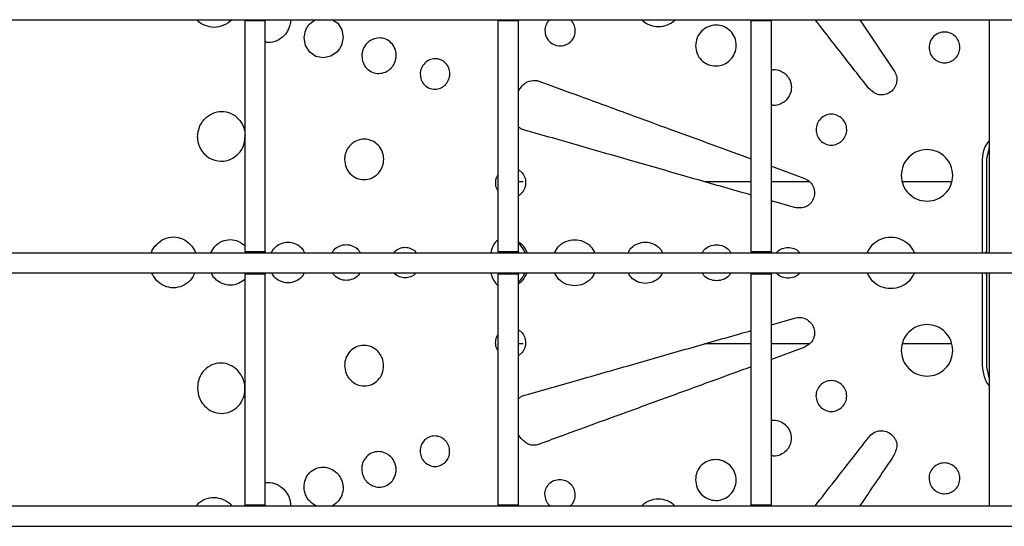
# Model space of a CAD drawing. Units: millimetres. Extents: x 40 to 2107, y 4 to 1460.
# Drawn here: x 342 to 463, y 461 to 523 of the extents above; entities that cross this region are included whole.
import ezdxf

# ---------------------------------------------------------------- set-up
doc = ezdxf.new("R2010")
doc.units = ezdxf.units.MM
doc.header["$LTSCALE"] = 5
doc.linetypes.add('SLD-Сплошная', pattern=[0])

msp = doc.modelspace()

# ---------------------------------------------------------------- linework, layer by layer
at = {"color": 7, "linetype": 'SLD-Сплошная', "lineweight": 25}
for p, q in [((313.74, 523.47), (614.99, 523.47)), ((369.37, 523.47), (369.37, 523.34)), ((371.87, 523.34), (369.37, 523.34)), ((369.37, 494.84), (369.37, 523.34)), ((371.87, 523.47), (371.87, 523.34)), ((371.87, 494.84), (371.87, 523.34)), ((400.62, 523.47), (400.62, 523.34)), ((403.12, 523.34), (400.62, 523.34)), ((400.62, 494.84), (400.62, 523.34)), ((403.12, 523.47), (403.12, 523.34)), ((403.12, 494.84), (403.12, 523.34)), ((431.87, 523.47), (431.87, 523.34)), ((434.37, 523.34), (431.87, 523.34)), ((431.87, 494.84), (431.87, 523.34)), ((434.37, 523.47), (434.37, 523.34)), ((434.37, 494.84), (434.37, 523.34)), ((445.27, 523.47), (449.49, 517.2)), ((461.24, 523.47), (461.24, 494.72)), ((403.5, 509.97), (403.12, 510.19)), ((460.93, 506.28), (460.93, 494.72)), ((434.37, 505.39), (438.38, 503.92)), ((403.73, 503.47), (403.12, 503.47)), ((431.87, 503.47), (426.15, 503.47)), ((439.01, 503.47), (434.37, 503.47)), ((456.55, 503.47), (450.55, 503.47)), ((437.2, 500.29), (434.37, 501.11)), ((371.87, 494.84), (369.37, 494.84)), ((369.37, 494.84), (369.37, 494.72)), ((371.87, 494.84), (371.87, 494.72)), ((403.12, 494.84), (400.62, 494.84)), ((400.62, 494.84), (400.62, 494.72)), ((403.12, 494.84), (403.12, 494.72)), ((434.37, 494.84), (431.87, 494.84)), ((431.87, 494.84), (431.87, 494.72)), ((434.37, 494.84), (434.37, 494.72)), ((460.93, 494.96), (460.83, 494.72)), ((313.74, 494.72), (614.99, 494.72)), ((313.74, 492.22), (614.99, 492.22)), ((369.37, 492.22), (369.37, 492.09)), ((371.87, 492.09), (369.37, 492.09)), ((369.37, 463.59), (369.37, 492.09)), ((371.87, 492.22), (371.87, 492.09)), ((371.87, 463.59), (371.87, 492.09)), ((400.62, 492.22), (400.62, 492.09)), ((403.12, 492.09), (400.62, 492.09)), ((400.62, 463.59), (400.62, 492.09)), ((403.12, 492.22), (403.12, 492.09)), ((403.12, 463.59), (403.12, 492.09)), ((431.87, 492.22), (431.87, 492.09)), ((434.37, 492.09), (431.87, 492.09)), ((431.87, 463.59), (431.87, 492.09)), ((434.37, 492.22), (434.37, 492.09)), ((434.37, 463.59), (434.37, 492.09)), ((460.81, 492.27), (460.93, 491.97)), ((460.98, 491.85), (460.87, 492.22)), ((460.98, 491.85), (460.88, 492.29)), ((460.93, 492.22), (460.93, 480.65)), ((461.24, 492.22), (461.24, 463.47)), ((434.37, 485.83), (437.2, 486.64)), ((403.73, 483.47), (403.12, 483.47)), ((431.87, 483.47), (426.08, 483.47)), ((438.98, 483.47), (434.37, 483.47)), ((438.38, 483.02), (434.37, 481.56)), ((456.54, 483.47), (450.55, 483.47)), ((403.12, 476.68), (403.5, 477.01)), ((313.74, 463.47), (614.99, 463.47)), ((371.87, 463.59), (369.37, 463.59)), ((369.37, 463.59), (369.37, 463.47)), ((371.87, 463.59), (371.87, 463.47)), ((403.12, 463.59), (400.62, 463.59)), ((400.62, 463.59), (400.62, 463.47)), ((403.12, 463.59), (403.12, 463.47)), ((434.37, 463.59), (431.87, 463.59)), ((431.87, 463.59), (431.87, 463.47)), ((434.37, 463.59), (434.37, 463.47)), ((313.74, 460.97), (614.99, 460.97))]:
    msp.add_line(p, q, dxfattribs=at)
at = {"color": 7, "linetype": 'SLD-Сплошная', "lineweight": 25, "flags": 128}
for points in [[(380.18, 523.47), (380.81, 523.03), (381.32, 522.23), (381.49, 521.27), (381.29, 520.31), (381.05, 519.87), (380.74, 519.49), (379.95, 518.95), (379.03, 518.75), (378.12, 518.93), (377.35, 519.47), (376.84, 520.27), (376.67, 521.23), (376.67, 521.23)], [(461.24, 507.71), (461.19, 507.59), (460.93, 506.28)], [(460.93, 480.65), (461.19, 479.34), (461.24, 479.22)]]:
    msp.add_lwpolyline(points, dxfattribs=at)
at = {"color": 7, "linetype": 'SLD-Сплошная', "lineweight": 25}
for centre, radius, start, end in [((408.28, 522.1), 1.87, 180.3883, 46.9492), ((366.43, 508.94), 2.93, 178.2771, 0.2695)]:
    msp.add_arc(centre, radius, start, end, dxfattribs=at)
for points, knots in [([(367.68, 523.47), (367.68, 523.46), (367.45, 523.12), (366.7, 522.72), (365.56, 522.43), (364.44, 522.69), (363.69, 523.08), (363.47, 523.44), (363.46, 523.47)], [0, 0, 0, 0, 0.001858, 0.246867, 0.491907, 0.737021, 0.982067, 1, 1, 1, 1]), ([(375, 523.47), (374.99, 523.29), (374.96, 522.93), (374.79, 522.41), (374.54, 521.91), (374.07, 521.33), (373.32, 520.82), (372.46, 520.58), (372, 520.7), (371.87, 520.73)], [0, 0, 0, 0, 0.1073978, 0.2227129, 0.3379821, 0.4531428, 0.6824043, 0.9115152, 1, 1, 1, 1]), ([(376.67, 521.23), (376.71, 521.56), (376.77, 522.05), (377.09, 522.63), (377.46, 523.11), (377.84, 523.33), (378.07, 523.47)], [0, 0, 0, 0, 0.351615, 0.527934, 0.704814, 1, 1, 1, 1]), ([(406.41, 522.09), (406.42, 522.21), (406.43, 522.45), (406.59, 522.92), (406.78, 523.3), (407.01, 523.45), (407.04, 523.47)], [0, 0, 0, 0, 0.23501, 0.469347, 0.942037, 1, 1, 1, 1]), ([(422.44, 523.47), (422.43, 523.45), (422.22, 523.13), (421.49, 522.76), (420.41, 522.5), (419.33, 522.75), (418.61, 523.12), (418.41, 523.45), (418.39, 523.47)], [0, 0, 0, 0, 0.010983, 0.25437, 0.497459, 0.740807, 0.984096, 1, 1, 1, 1]), ([(424.99, 520.26), (425.03, 520.59), (425.11, 521.25), (425.7, 522.09), (426.53, 522.66), (427.52, 522.86), (428.51, 522.67), (429.34, 522.11), (429.89, 521.28), (430.09, 520.29), (429.88, 519.3), (429.32, 518.45), (428.48, 517.89), (427.49, 517.69), (426.5, 517.88), (425.68, 518.44), (425.1, 519.27), (425.03, 519.93), (424.99, 520.26)], [0, 0, 0, 0, 0.0623197, 0.1247094, 0.1872648, 0.2497867, 0.3122857, 0.3748313, 0.43733, 0.4998498, 0.5623966, 0.6248789, 0.6874304, 0.7499344, 0.8124469, 0.8749895, 0.9375003, 1, 1, 1, 1]), ([(446.4, 514.97), (445.25, 516.44), (443.03, 519.27), (440.83, 522.1), (439.76, 523.47)], [0, 0, 0, 0, 0.518357, 1, 1, 1, 1]), ([(453.83, 520.05), (453.86, 520.29), (453.92, 520.78), (454.36, 521.41), (454.98, 521.85), (455.73, 521.99), (456.48, 521.85), (457.11, 521.43), (457.54, 520.8), (457.69, 520.05), (457.54, 519.31), (457.19, 518.78), (456.8, 518.46), (456.36, 518.22), (455.74, 518.1), (454.99, 518.25), (454.35, 518.67), (453.92, 519.3), (453.86, 519.8), (453.83, 520.05)], [0, 0, 0, 0, 0.06161, 0.12398, 0.186598, 0.249171, 0.311709, 0.374296, 0.436784, 0.49938, 0.561878, 0.624484, 0.655806, 0.687276, 0.74988, 0.812399, 0.874985, 0.937594, 1, 1, 1, 1]), ([(383.79, 519), (383.8, 519.14), (383.82, 519.43), (383.99, 519.98), (384.31, 520.47), (384.75, 520.84), (385.25, 521.12), (385.94, 521.27), (386.77, 521.11), (387.47, 520.63), (387.86, 520.03), (388.02, 519.48), (388.07, 518.91), (387.95, 518.33), (387.68, 517.82), (387.31, 517.37), (386.72, 516.96), (385.88, 516.78), (385.06, 516.94), (384.36, 517.42), (383.88, 518.14), (383.82, 518.72), (383.79, 519)], [0, 0, 0, 0, 0.0307253, 0.0620022, 0.1246689, 0.1558601, 0.1874546, 0.249926, 0.3123947, 0.3748084, 0.4373093, 0.4686073, 0.50005, 0.562543, 0.5938931, 0.6252949, 0.6877517, 0.7502106, 0.8126573, 0.8751293, 0.9377363, 1, 1, 1, 1]), ([(391, 516.76), (391, 516.89), (391.02, 517.13), (391.17, 517.6), (391.52, 518.12), (392.13, 518.55), (392.85, 518.7), (393.56, 518.56), (394.16, 518.15), (394.56, 517.53), (394.68, 516.91), (394.63, 516.42), (394.48, 515.94), (394.2, 515.52), (393.83, 515.2), (393.4, 514.97), (392.8, 514.84), (392.08, 514.99), (391.48, 515.4), (391.08, 516.03), (391.02, 516.52), (391, 516.76)], [0, 0, 0, 0, 0.030975, 0.061894, 0.124191, 0.186802, 0.249329, 0.311821, 0.374365, 0.436818, 0.499393, 0.530787, 0.562147, 0.624732, 0.65598, 0.687474, 0.750038, 0.812539, 0.875062, 0.937643, 1, 1, 1, 1]), ([(434.37, 517.25), (434.45, 517.28), (434.82, 517.37), (435.49, 517.18), (436.22, 516.71), (436.71, 515.97), (436.88, 515.1), (436.71, 514.23), (436.21, 513.49), (435.48, 513.01), (434.81, 512.83), (434.45, 512.91), (434.37, 512.93)], [0, 0, 0, 0, 0.035892, 0.152254, 0.268424, 0.384802, 0.501087, 0.617413, 0.733727, 0.849983, 0.966331, 1, 1, 1, 1]), ([(449.49, 517.2), (449.61, 516.99), (449.86, 516.56), (449.87, 515.79), (449.61, 515.07), (449.09, 514.51), (448.51, 514.24), (448.01, 514.17), (447.64, 514.19), (447.29, 514.3), (446.87, 514.55), (446.59, 514.8), (446.4, 514.97)], [0, 0, 0, 0, 0.123134, 0.248977, 0.374361, 0.499459, 0.626649, 0.690064, 0.751822, 0.812044, 0.873002, 1, 1, 1, 1]), ([(403.12, 514.63), (403.27, 514.87), (403.52, 515.27), (403.99, 515.68), (404.61, 515.97), (405.11, 515.96), (405.45, 515.96)], [0, 0, 0, 0, 0.3016, 0.47733, 0.646874, 1, 1, 1, 1]), ([(405.45, 515.96), (407.22, 515.31), (410.99, 513.94), (416.45, 511.94), (421.97, 509.91), (427, 508.08), (430.35, 506.86), (431.87, 506.3)], [0, 0, 0, 0, 0.202757, 0.431904, 0.622071, 0.829852, 1, 1, 1, 1]), ([(363.5, 509.03), (363.55, 509.44), (363.62, 510.05), (364.01, 510.77), (364.51, 511.41), (365.33, 511.98), (366.48, 512.22), (367.62, 511.99), (368.59, 511.31), (369.12, 510.45), (369.34, 509.72), (369.36, 509.35), (369.37, 509.19)], [0, 0, 0, 0, 0.126184, 0.1900658, 0.2536862, 0.3802837, 0.5068917, 0.6335075, 0.7601132, 0.8867818, 0.950312, 1, 1, 1, 1]), ([(439.87, 509.89), (439.89, 510.14), (439.95, 510.63), (440.39, 511.26), (441.01, 511.7), (441.76, 511.85), (442.51, 511.71), (443.14, 511.29), (443.56, 510.66), (443.71, 509.91), (443.57, 509.16), (443.21, 508.63), (442.83, 508.31), (442.39, 508.07), (441.76, 507.94), (441.02, 508.09), (440.39, 508.51), (439.96, 509.15), (439.9, 509.65), (439.87, 509.89)], [0, 0, 0, 0, 0.06161, 0.123975, 0.186596, 0.249167, 0.311705, 0.374295, 0.436779, 0.499378, 0.561877, 0.624485, 0.655779, 0.68727, 0.749875, 0.812411, 0.87499, 0.937588, 1, 1, 1, 1]), ([(431.87, 501.83), (431.43, 501.95), (428.79, 502.71), (423.82, 504.13), (417.06, 506.07), (410.23, 508.03), (405.76, 509.32), (403.5, 509.97)], [0, 0, 0, 0, 0.045309, 0.276428, 0.522647, 0.758941, 1, 1, 1, 1]), ([(381.66, 506.22), (381.67, 506.39), (381.69, 506.71), (381.84, 507.19), (382.06, 507.62), (382.47, 508.13), (383.15, 508.6), (384.1, 508.79), (385.04, 508.6), (385.84, 508.05), (386.37, 507.23), (386.56, 506.24), (386.4, 505.42), (386.09, 504.83), (385.68, 504.33), (385.01, 503.86), (384.06, 503.67), (383.12, 503.86), (382.32, 504.41), (381.77, 505.24), (381.7, 505.89), (381.66, 506.22)], [0, 0, 0, 0, 0.031288, 0.062578, 0.0938, 0.125217, 0.187724, 0.250172, 0.312625, 0.3751, 0.43755, 0.499998, 0.562492, 0.593849, 0.625235, 0.687732, 0.750172, 0.812626, 0.875107, 0.937555, 1, 1, 1, 1]), ([(460.42, 506.19), (460.46, 506.71), (460.53, 507.56), (461.04, 508.22), (461.24, 508.47)], [0, 0, 0, 0, 0.61991, 1, 1, 1, 1]), ([(450.4, 504.26), (450.44, 504.67), (450.54, 505.5), (451.27, 506.57), (452.33, 507.27), (453.58, 507.52), (454.82, 507.27), (455.88, 506.57), (456.59, 505.51), (456.83, 504.26), (456.59, 503.01), (455.88, 501.96), (454.82, 501.25), (453.57, 501), (452.32, 501.25), (451.27, 501.95), (450.54, 503.01), (450.44, 503.84), (450.4, 504.26)], [0, 0, 0, 0, 0.062291, 0.124935, 0.187424, 0.249939, 0.312429, 0.374939, 0.437461, 0.499955, 0.562454, 0.624979, 0.687482, 0.749972, 0.812494, 0.874977, 0.937595, 1, 1, 1, 1]), ([(460.42, 494.72), (460.42, 495.14), (460.42, 497.26), (460.42, 501.08), (460.42, 504.48), (460.42, 506.19)], [0, 0, 0, 0, 0.110768, 0.554583, 1, 1, 1, 1]), ([(403.12, 504.94), (403.24, 504.87), (403.58, 504.67), (403.92, 504.1), (404.04, 503.48), (403.99, 502.99), (403.85, 502.51), (403.57, 502.09), (403.27, 501.82), (403.14, 501.75), (403.12, 501.74)], [0, 0, 0, 0, 0.11482, 0.306081, 0.497754, 0.593941, 0.690025, 0.881711, 0.977415, 1, 1, 1, 1]), ([(400.32, 503.34), (400.32, 503.47), (400.34, 503.71), (400.43, 504.05), (400.56, 504.22), (400.62, 504.3)], [0, 0, 0, 0, 0.358325, 0.716623, 1, 1, 1, 1]), ([(400.62, 502.38), (400.56, 502.46), (400.36, 502.73), (400.33, 503.09), (400.32, 503.34)], [0, 0, 0, 0, 0.284717, 1, 1, 1, 1]), ([(438.38, 503.92), (438.6, 503.82), (439.06, 503.61), (439.52, 503), (439.73, 502.27), (439.64, 501.51), (439.33, 500.94), (438.97, 500.59), (438.66, 500.39), (438.31, 500.28), (437.82, 500.23), (437.45, 500.27), (437.2, 500.29)], [0, 0, 0, 0, 0.1231343, 0.2489708, 0.3743457, 0.4994396, 0.6266511, 0.6900762, 0.7518324, 0.8120424, 0.8729888, 1, 1, 1, 1]), ([(357.82, 494.72), (357.82, 494.72), (357.89, 495.13), (358.44, 495.8), (359.37, 496.5), (360.53, 496.74), (361.68, 496.5), (362.63, 495.8), (363.13, 495.12), (363.24, 494.72), (363.24, 494.72)], [0, 0, 0, 0, 0.001915, 0.168206, 0.334121, 0.500036, 0.665924, 0.831842, 0.997825, 1, 1, 1, 1]), ([(365.15, 494.72), (365.31, 495), (365.63, 495.6), (366.51, 496.19), (367.54, 496.4), (368.58, 496.21), (369.11, 495.78), (369.37, 495.57)], [0, 0, 0, 0, 0.181981, 0.390749, 0.599501, 0.808261, 1, 1, 1, 1]), ([(372.61, 494.72), (372.73, 494.92), (373, 495.4), (373.75, 495.88), (374.67, 496.08), (375.6, 495.88), (376.35, 495.4), (376.62, 494.92), (376.73, 494.72)], [0, 0, 0, 0, 0.130063, 0.315017, 0.499902, 0.684653, 0.869585, 1, 1, 1, 1]), ([(400.62, 496.26), (400.6, 496.26), (400.44, 496.19), (400.2, 495.92), (399.88, 495.41), (399.77, 494.98), (399.7, 494.72)], [0, 0, 0, 0, 0.023677, 0.28849, 0.56283, 1, 1, 1, 1]), ([(404.22, 494.72), (404.05, 495.07), (403.79, 495.62), (403.29, 495.92), (403.12, 496.03)], [0, 0, 0, 0, 0.655977, 1, 1, 1, 1]), ([(407.58, 494.72), (407.73, 494.99), (408.06, 495.59), (408.97, 496.17), (410.06, 496.4), (411.15, 496.18), (412.06, 495.59), (412.4, 494.99), (412.55, 494.72)], [0, 0, 0, 0, 0.147879, 0.323796, 0.499561, 0.675455, 0.851239, 1, 1, 1, 1]), ([(416.66, 494.72), (416.77, 494.91), (417.04, 495.39), (417.82, 495.88), (418.79, 496.08), (419.77, 495.88), (420.54, 495.4), (420.82, 494.91), (420.93, 494.72)], [0, 0, 0, 0, 0.12553, 0.3126, 0.499573, 0.686484, 0.873536, 1, 1, 1, 1]), ([(446.19, 494.72), (446.39, 495.07), (446.79, 495.79), (447.86, 496.48), (449.1, 496.73), (450.34, 496.48), (451.42, 495.79), (451.82, 495.07), (452.01, 494.72)], [0, 0, 0, 0, 0.1629979, 0.3314042, 0.4998803, 0.6682747, 0.8367369, 1, 1, 1, 1]), ([(380.14, 494.72), (380.21, 494.84), (380.42, 495.21), (381.04, 495.59), (381.86, 495.78), (382.68, 495.59), (383.3, 495.21), (383.51, 494.84), (383.58, 494.72)], [0, 0, 0, 0, 0.097664, 0.298355, 0.498926, 0.69957, 0.900011, 1, 1, 1, 1]), ([(387.76, 494.72), (387.79, 494.75), (387.94, 495), (388.42, 495.28), (389.12, 495.44), (389.82, 495.28), (390.31, 495.01), (390.46, 494.76), (390.49, 494.72)], [0, 0, 0, 0, 0.0411185, 0.2695857, 0.497747, 0.725899, 0.9542161, 1, 1, 1, 1]), ([(403.95, 494.72), (403.78, 495.08), (403.58, 495.53), (403.19, 495.79), (403.12, 495.84)], [0, 0, 0, 0, 0.819784, 1, 1, 1, 1]), ([(425.81, 494.72), (425.88, 494.83), (426.09, 495.19), (426.72, 495.57), (427.58, 495.75), (428.44, 495.57), (429.08, 495.2), (429.29, 494.83), (429.36, 494.72)], [0, 0, 0, 0, 0.091327, 0.295127, 0.498801, 0.702587, 0.906116, 1, 1, 1, 1]), ([(435.02, 494.72), (435.04, 494.75), (435.19, 494.99), (435.69, 495.26), (436.42, 495.43), (437.16, 495.27), (437.64, 494.98), (437.82, 494.75), (437.85, 494.72)], [0, 0, 0, 0, 0.034549, 0.265315, 0.495828, 0.726292, 0.956972, 1, 1, 1, 1]), ([(460.87, 494.72), (460.87, 494.79), (460.87, 494.87), (460.92, 494.94), (460.93, 494.95)], [0, 0, 0, 0, 0.840471, 1, 1, 1, 1]), ([(363.17, 492.22), (363, 491.89), (362.64, 491.2), (361.66, 490.55), (360.53, 490.31), (359.38, 490.55), (358.57, 491.13), (358.09, 491.73), (357.94, 492.07), (357.87, 492.22)], [0, 0, 0, 0, 0.155156, 0.327284, 0.499424, 0.671601, 0.843726, 0.930356, 1, 1, 1, 1]), ([(369.37, 491.46), (369.11, 491.26), (368.58, 490.82), (367.55, 490.64), (366.51, 490.84), (365.77, 491.37), (365.36, 491.86), (365.24, 492.12), (365.19, 492.22)], [0, 0, 0, 0, 0.194558, 0.407542, 0.620579, 0.833695, 0.940681, 1, 1, 1, 1]), ([(376.68, 492.22), (376.58, 492.05), (376.33, 491.59), (375.6, 491.14), (374.67, 490.94), (373.75, 491.14), (373.02, 491.6), (372.77, 492.05), (372.68, 492.22)], [0, 0, 0, 0, 0.114359, 0.307401, 0.500278, 0.693253, 0.886284, 1, 1, 1, 1]), ([(383.54, 492.22), (383.48, 492.12), (383.29, 491.78), (382.69, 491.42), (381.87, 491.24), (381.04, 491.42), (380.46, 491.8), (380.23, 492.12), (380.16, 492.22)], [0, 0, 0, 0, 0.078856, 0.287738, 0.496646, 0.70565, 0.914621, 1, 1, 1, 1]), ([(390.45, 492.22), (390.44, 492.2), (390.3, 491.97), (389.83, 491.72), (389.13, 491.56), (388.43, 491.72), (387.96, 491.97), (387.82, 492.2), (387.81, 492.22)], [0, 0, 0, 0, 0.01972, 0.259466, 0.499694, 0.739737, 0.979835, 1, 1, 1, 1]), ([(399.72, 492.22), (399.79, 491.97), (399.91, 491.55), (400.24, 491.06), (400.46, 490.76), (400.61, 490.68), (400.62, 490.68)], [0, 0, 0, 0, 0.409519, 0.71808, 0.983233, 1, 1, 1, 1]), ([(403.12, 490.89), (403.13, 490.89), (403.32, 490.99), (403.75, 491.39), (404.02, 491.89), (404.19, 492.22)], [0, 0, 0, 0, 0.028689, 0.369905, 1, 1, 1, 1]), ([(403.12, 491.1), (403.19, 491.16), (403.55, 491.44), (403.76, 491.87), (403.92, 492.22)], [0, 0, 0, 0, 0.202809, 1, 1, 1, 1]), ([(412.53, 492.22), (412.38, 491.95), (412.05, 491.36), (411.15, 490.79), (410.06, 490.57), (408.97, 490.79), (408.07, 491.36), (407.75, 491.95), (407.6, 492.22)], [0, 0, 0, 0, 0.143988, 0.322296, 0.500522, 0.678787, 0.857091, 1, 1, 1, 1]), ([(420.92, 492.22), (420.81, 492.03), (420.54, 491.55), (419.77, 491.08), (418.8, 490.87), (417.82, 491.08), (417.05, 491.55), (416.78, 492.03), (416.68, 492.22)], [0, 0, 0, 0, 0.121971, 0.311061, 0.500039, 0.689013, 0.878113, 1, 1, 1, 1]), ([(429.35, 492.22), (429.29, 492.11), (429.07, 491.75), (428.44, 491.38), (427.59, 491.2), (426.73, 491.38), (426.1, 491.75), (425.89, 492.11), (425.82, 492.22)], [0, 0, 0, 0, 0.08834, 0.293944, 0.499684, 0.705251, 0.911028, 1, 1, 1, 1]), ([(437.83, 492.22), (437.81, 492.19), (437.66, 491.95), (437.16, 491.68), (436.43, 491.51), (435.7, 491.68), (435.2, 491.94), (435.05, 492.18), (435.03, 492.22)], [0, 0, 0, 0, 0.033165, 0.266127, 0.49953, 0.732614, 0.965969, 1, 1, 1, 1]), ([(452.01, 492.22), (451.82, 491.86), (451.42, 491.14), (450.34, 490.45), (449.1, 490.2), (447.86, 490.45), (446.79, 491.14), (446.39, 491.86), (446.19, 492.22)], [0, 0, 0, 0, 0.163078, 0.331597, 0.500076, 0.668648, 0.837106, 1, 1, 1, 1]), ([(460.42, 480.74), (460.42, 482.44), (460.42, 485.84), (460.42, 489.67), (460.42, 491.79), (460.42, 492.22)], [0, 0, 0, 0, 0.44517, 0.888745, 1, 1, 1, 1]), ([(437.2, 486.64), (437.44, 486.69), (437.93, 486.8), (438.66, 486.57), (439.26, 486.11), (439.64, 485.43), (439.72, 484.8), (439.63, 484.3), (439.5, 483.96), (439.28, 483.66), (438.91, 483.33), (438.59, 483.15), (438.38, 483.02)], [0, 0, 0, 0, 0.123125, 0.248968, 0.374365, 0.499457, 0.626649, 0.690067, 0.751826, 0.812046, 0.873, 1, 1, 1, 1]), ([(403.12, 485.19), (403.23, 485.12), (403.56, 484.92), (403.91, 484.36), (404.04, 483.74), (403.99, 483.25), (403.85, 482.78), (403.58, 482.31), (403.24, 482.11), (403.12, 482.04)], [0, 0, 0, 0, 0.109656, 0.302766, 0.496258, 0.593246, 0.690145, 0.88359, 1, 1, 1, 1]), ([(403.5, 477.01), (405.82, 477.68), (410.28, 478.95), (417.04, 480.88), (423.7, 482.79), (428.68, 484.21), (431.39, 484.98), (431.87, 485.12)], [0, 0, 0, 0, 0.2474036, 0.4768405, 0.7157497, 0.9506382, 1, 1, 1, 1]), ([(450.4, 482.67), (450.44, 483.09), (450.54, 483.92), (451.27, 484.98), (452.32, 485.69), (453.57, 485.93), (454.82, 485.68), (455.88, 484.98), (456.58, 483.92), (456.83, 482.67), (456.59, 481.42), (455.88, 480.36), (454.82, 479.66), (453.58, 479.41), (452.33, 479.66), (451.27, 480.37), (450.54, 481.43), (450.44, 482.26), (450.4, 482.67)], [0, 0, 0, 0, 0.062289, 0.124937, 0.187425, 0.249939, 0.31243, 0.374938, 0.43746, 0.499957, 0.562453, 0.624978, 0.687482, 0.749971, 0.812494, 0.874978, 0.937594, 1, 1, 1, 1]), ([(400.31, 483.63), (400.31, 483.75), (400.33, 483.99), (400.42, 484.34), (400.55, 484.52), (400.62, 484.6)], [0, 0, 0, 0, 0.34908, 0.69977, 1, 1, 1, 1]), ([(381.65, 480.8), (381.68, 481.12), (381.75, 481.78), (382.31, 482.6), (383.1, 483.16), (384.04, 483.35), (384.99, 483.16), (385.66, 482.69), (386.07, 482.19), (386.38, 481.6), (386.55, 480.78), (386.36, 479.79), (385.83, 478.96), (385.03, 478.41), (384.09, 478.22), (383.14, 478.42), (382.46, 478.88), (382.06, 479.39), (381.74, 479.97), (381.69, 480.47), (381.65, 480.8)], [0, 0, 0, 0, 0.062276, 0.12462, 0.187133, 0.249612, 0.312074, 0.374585, 0.405864, 0.437352, 0.499842, 0.562346, 0.624798, 0.6873, 0.74976, 0.812233, 0.874748, 0.906042, 0.937514, 1, 1, 1, 1]), ([(400.62, 482.66), (400.56, 482.74), (400.35, 483.02), (400.33, 483.37), (400.31, 483.63)], [0, 0, 0, 0, 0.285081, 1, 1, 1, 1]), ([(363.49, 478.01), (363.53, 478.42), (363.61, 479.24), (364.28, 480.26), (365.24, 480.94), (366.38, 481.17), (367.53, 480.93), (368.52, 480.24), (369.08, 479.37), (369.32, 478.59), (369.38, 477.97), (369.33, 477.36), (369.12, 476.58), (368.58, 475.72), (367.61, 475.05), (366.47, 474.82), (365.32, 475.06), (364.49, 475.64), (363.99, 476.27), (363.61, 476.99), (363.54, 477.61), (363.49, 478.01)], [0, 0, 0, 0, 0.062227, 0.12481, 0.187241, 0.249683, 0.312129, 0.374565, 0.437044, 0.468318, 0.499792, 0.531199, 0.562573, 0.625042, 0.68748, 0.74992, 0.812367, 0.874802, 0.906231, 0.93765, 1, 1, 1, 1]), ([(431.87, 480.64), (430.45, 480.13), (427.09, 478.9), (421.9, 477.01), (416.41, 475.01), (410.94, 473.02), (407.33, 471.7), (405.44, 471.01)], [0, 0, 0, 0, 0.159824, 0.378041, 0.586314, 0.782671, 1, 1, 1, 1]), ([(461.24, 478.35), (461.18, 478.42), (460.96, 478.67), (460.62, 479.47), (460.5, 480.23), (460.42, 480.74)], [0, 0, 0, 0, 0.100796, 0.39696, 1, 1, 1, 1]), ([(439.86, 477.04), (439.86, 477.17), (439.88, 477.41), (440.02, 477.89), (440.37, 478.41), (441, 478.84), (441.75, 478.99), (442.49, 478.84), (443.13, 478.42), (443.56, 477.79), (443.71, 477.04), (443.56, 476.29), (443.14, 475.66), (442.51, 475.23), (441.76, 475.08), (441.02, 475.24), (440.38, 475.66), (439.95, 476.3), (439.89, 476.8), (439.86, 477.04)], [0, 0, 0, 0, 0.031016, 0.061926, 0.12428, 0.186909, 0.249487, 0.312012, 0.374606, 0.437091, 0.499696, 0.562193, 0.6248, 0.687268, 0.749868, 0.812402, 0.874979, 0.937589, 1, 1, 1, 1]), ([(434.37, 474.01), (434.44, 474.03), (434.8, 474.12), (435.46, 473.93), (436.2, 473.46), (436.7, 472.71), (436.87, 471.84), (436.71, 470.97), (436.22, 470.23), (435.49, 469.76), (434.82, 469.57), (434.45, 469.66), (434.37, 469.68)], [0, 0, 0, 0, 0.031584, 0.148314, 0.264873, 0.381631, 0.498225, 0.614937, 0.731607, 0.848224, 0.964946, 1, 1, 1, 1]), ([(390.98, 470.25), (390.99, 470.38), (391, 470.62), (391.14, 471.08), (391.47, 471.6), (392.07, 472.02), (392.78, 472.16), (393.5, 472.01), (394.02, 471.66), (394.33, 471.28), (394.56, 470.84), (394.68, 470.22), (394.55, 469.48), (394.15, 468.86), (393.54, 468.45), (392.83, 468.3), (392.11, 468.46), (391.5, 468.88), (391.08, 469.52), (391.01, 470.01), (390.98, 470.25)], [0, 0, 0, 0, 0.030954, 0.061909, 0.12419, 0.186843, 0.249419, 0.31189, 0.374489, 0.406008, 0.437256, 0.499852, 0.562333, 0.624909, 0.68738, 0.749941, 0.812462, 0.875013, 0.937592, 1, 1, 1, 1]), ([(405.44, 471.01), (405.27, 470.98), (404.95, 470.93), (404.45, 471.03), (404.01, 471.29), (403.53, 471.69), (403.27, 472.08), (403.12, 472.31)], [0, 0, 0, 0, 0.176954, 0.349604, 0.517129, 0.712432, 1, 1, 1, 1]), ([(439.75, 463.47), (440.55, 464.49), (442.76, 467.32), (444.98, 470.16), (446.4, 471.97)], [0, 0, 0, 0, 0.3622957, 1, 1, 1, 1]), ([(446.4, 471.97), (446.56, 472.15), (446.9, 472.52), (447.63, 472.77), (448.38, 472.75), (449.08, 472.43), (449.52, 471.96), (449.75, 471.51), (449.84, 471.15), (449.84, 470.78), (449.73, 470.3), (449.59, 469.96), (449.49, 469.73)], [0, 0, 0, 0, 0.123125, 0.248963, 0.374371, 0.499457, 0.626636, 0.69006, 0.751827, 0.812053, 0.873008, 1, 1, 1, 1]), ([(383.77, 468.01), (383.78, 468.15), (383.79, 468.44), (383.95, 468.98), (384.33, 469.59), (385.03, 470.07), (385.86, 470.23), (386.69, 470.06), (387.41, 469.57), (387.82, 468.96), (387.99, 468.4), (388.05, 467.83), (387.92, 467.11), (387.46, 466.39), (386.76, 465.9), (385.93, 465.74), (385.1, 465.92), (384.5, 466.33), (384.14, 466.78), (383.86, 467.29), (383.81, 467.72), (383.77, 468.01)], [0, 0, 0, 0, 0.0306936, 0.0620043, 0.1246792, 0.1871809, 0.24965, 0.3121589, 0.3745782, 0.4371239, 0.4683671, 0.499839, 0.5623882, 0.6248851, 0.6873186, 0.7497989, 0.8122638, 0.8747639, 0.90599, 0.9377003, 1, 1, 1, 1]), ([(449.49, 469.73), (448.21, 467.83), (446.8, 465.74), (445.39, 463.66), (445.27, 463.47)], [0, 0, 0, 0, 0.908177, 1, 1, 1, 1]), ([(376.65, 465.79), (376.68, 466.12), (376.75, 466.78), (377.29, 467.6), (378.07, 468.14), (379.01, 468.33), (379.95, 468.13), (380.63, 467.66), (381.05, 467.15), (381.28, 466.71), (381.43, 466.23), (381.51, 465.58), (381.36, 464.75), (380.83, 463.96), (380.28, 463.49), (379.93, 463.43), (379.89, 463.43)], [0, 0, 0, 0, 0.089504, 0.179014, 0.268753, 0.358447, 0.448097, 0.537827, 0.582783, 0.627963, 0.673068, 0.718104, 0.807817, 0.897455, 0.987174, 1, 1, 1, 1]), ([(424.98, 466.69), (425.02, 467.02), (425.09, 467.68), (425.66, 468.51), (426.49, 469.07), (427.48, 469.26), (428.46, 469.06), (429.31, 468.5), (429.87, 467.65), (430.08, 466.66), (429.88, 465.67), (429.33, 464.84), (428.5, 464.28), (427.51, 464.09), (426.52, 464.29), (425.69, 464.86), (425.1, 465.7), (425.02, 466.36), (424.98, 466.69)], [0, 0, 0, 0, 0.062323, 0.124705, 0.187261, 0.249786, 0.312283, 0.374833, 0.437327, 0.49985, 0.562388, 0.624878, 0.687422, 0.749931, 0.812439, 0.874994, 0.937482, 1, 1, 1, 1]), ([(453.83, 466.88), (453.83, 467.01), (453.84, 467.25), (453.99, 467.72), (454.34, 468.25), (454.97, 468.68), (455.72, 468.83), (456.47, 468.68), (457.1, 468.26), (457.53, 467.63), (457.68, 466.88), (457.54, 466.14), (457.19, 465.61), (456.8, 465.29), (456.36, 465.06), (455.74, 464.93), (454.99, 465.08), (454.35, 465.5), (453.92, 466.14), (453.86, 466.64), (453.83, 466.88)], [0, 0, 0, 0, 0.031142, 0.061906, 0.124244, 0.186854, 0.24941, 0.311923, 0.3745, 0.436957, 0.499535, 0.562023, 0.624606, 0.655812, 0.687372, 0.749954, 0.812459, 0.875022, 0.937611, 1, 1, 1, 1]), ([(371.87, 466.3), (371.99, 466.34), (372.44, 466.45), (373.29, 466.21), (374.05, 465.7), (374.51, 465.12), (374.78, 464.63), (374.93, 464.09), (375, 463.69), (374.98, 463.49), (374.98, 463.47)], [0, 0, 0, 0, 0.080871, 0.306691, 0.532508, 0.646009, 0.759353, 0.872791, 0.986346, 1, 1, 1, 1]), ([(378.18, 463.47), (377.9, 463.62), (377.48, 463.86), (377.07, 464.38), (376.75, 464.97), (376.69, 465.46), (376.65, 465.79)], [0, 0, 0, 0, 0.3321547, 0.498957, 0.6666787, 1, 1, 1, 1]), ([(406.39, 464.89), (406.4, 465.01), (406.41, 465.25), (406.55, 465.72), (406.89, 466.23), (407.49, 466.65), (408.22, 466.8), (408.95, 466.65), (409.47, 466.3), (409.79, 465.92), (410.03, 465.48), (410.13, 464.99), (410.09, 464.49), (409.95, 464.03), (409.75, 463.64), (409.51, 463.49), (409.47, 463.47)], [0, 0, 0, 0, 0.048592, 0.097254, 0.195136, 0.293512, 0.391768, 0.489954, 0.588274, 0.637788, 0.686876, 0.785218, 0.834501, 0.883826, 0.982148, 1, 1, 1, 1]), ([(363.36, 463.47), (363.4, 463.53), (363.64, 463.93), (364.41, 464.35), (365.53, 464.61), (366.67, 464.33), (367.46, 463.89), (367.7, 463.5), (367.72, 463.47)], [0, 0, 0, 0, 0.043316, 0.275897, 0.508593, 0.741078, 0.973735, 1, 1, 1, 1]), ([(407.08, 463.47), (407.04, 463.49), (406.79, 463.65), (406.5, 464.16), (406.43, 464.64), (406.39, 464.89)], [0, 0, 0, 0, 0.09413, 0.5477499, 1, 1, 1, 1]), ([(418.37, 463.47), (418.38, 463.49), (418.59, 463.82), (419.31, 464.2), (420.39, 464.45), (421.48, 464.2), (422.2, 463.82), (422.42, 463.49), (422.44, 463.47)], [0, 0, 0, 0, 0.019867, 0.260601, 0.501183, 0.741913, 0.982442, 1, 1, 1, 1])]:
    msp.add_open_spline(points, degree=3, knots=knots, dxfattribs=at)

doc.saveas('drawing.dxf')
